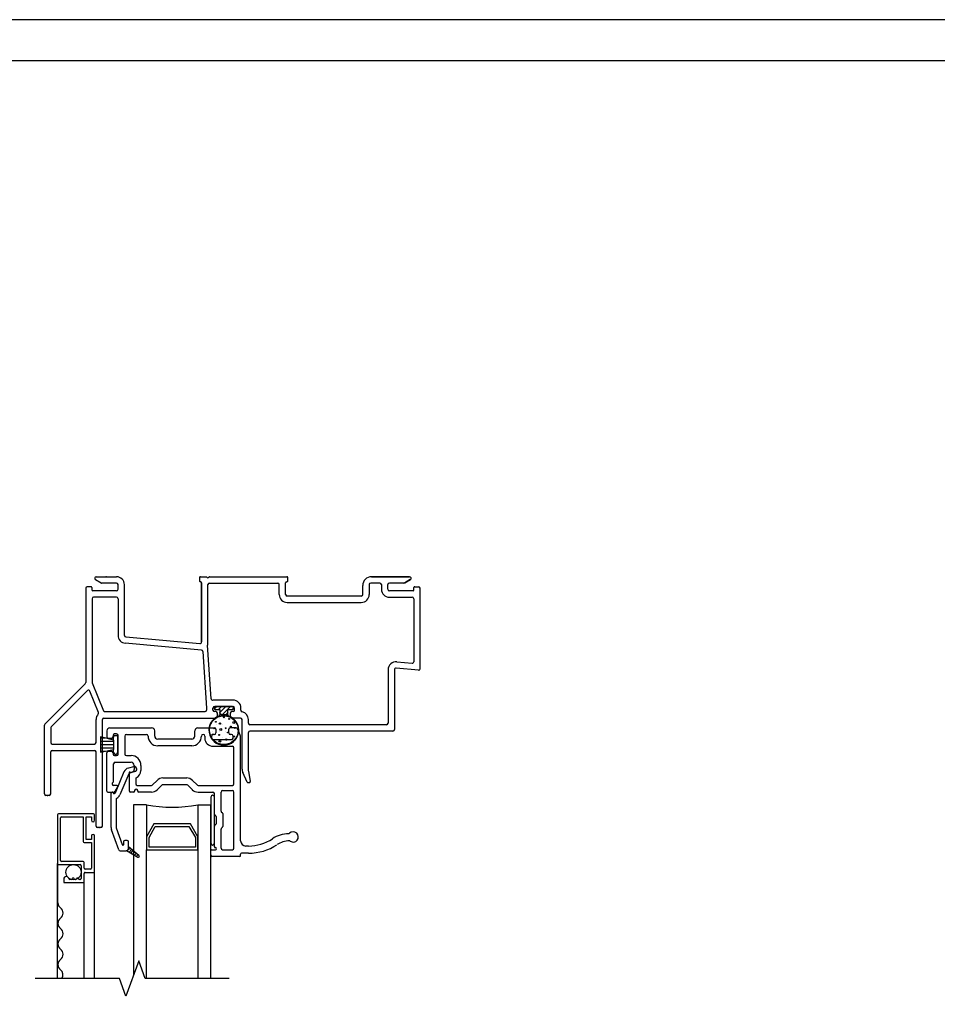
# Model space of a CAD drawing. Units: inches. Extents: x -23 to 201, y 96 to 190.
# Drawn here: x 119 to 128, y 123 to 133 of the extents above; entities that cross this region are included whole.
import ezdxf
from ezdxf.enums import TextEntityAlignment as Align

# ---------------------------------------------------------------- set-up
doc = ezdxf.new("R2010")
doc.units = ezdxf.units.IN
doc.header["$MEASUREMENT"] = 0
doc.layers.get('0').update_dxf_attribs({"color": 251, "lineweight": 0})
for name, color, linetype in [('Breakline', 251, 'Continuous'), ('Frame', 251, 'Continuous'), ('Glass', 3, 'Continuous'), ('Sash', 5, 'Continuous'), ('Screen', 1, 'Continuous')]:
    doc.layers.add(name, color=color, linetype=linetype)
doc.layers.add('Defpoint (Model)', color=7, linetype='Continuous', plot=False)
doc.styles.add('ROMAND', font='romand')

# ---------------------------------------------------------------- blocks, each defined once
blk = doc.blocks.new('HeadDHAssemblyWithoutFlange')
at = {"layer": 'Sash', "linetype": 'Continuous'}
h = blk.add_hatch(dxfattribs=at)
h.set_pattern_fill('USER', color=5, scale=1000, style=0)
h.set_pattern_definition([(45, (-77.711775, 60.961023), (-0.0141421356, 0.0141421356), [])])
h.paths.add_polyline_path([(0.1174, 9.8662, -0.317837), (0.0974, 9.8379), (0.2075, 9.7745, 0.131423), (0.2124, 9.7732, 0.414214), (0.2224, 9.7832, 0.222866), (0.2188, 9.7909), (0.1174, 9.8755)])
at = {"layer": 'Breakline'}
for p, q in [((0.2162, 8.7673, -4227.33), (0.0912, 8.4239, -4227.33)), ((0.2787, 8.5956, -4227.33), (0.2162, 8.7673, -4227.33)), ((0.0912, 8.4239, -4227.33), (0.0287, 8.5956, -4227.33))]:
    blk.add_line(p, q, dxfattribs=at)
at = {"layer": 'Breakline', "linetype": 'Continuous', "elevation": -4227.33}
blk.add_lwpolyline([(0.0287, 8.5956), (-0.7891, 8.5956)], dxfattribs=at)
at = {"layer": 'Breakline', "linetype": 'Continuous'}
blk.add_lwpolyline([(1.0965, 8.5956), (0.2787, 8.5956)], dxfattribs=at)
at = {"layer": 'Frame', "linetype": 'Continuous'}
for p, q in [((-0.205, 12.471), (-0.149, 12.439)), ((-0.203, 12.47), (-0.204, 12.471)), ((-0.197, 12.499), (0, 12.499)), ((0.807, 12.491), (0.807, 12.457)), ((0.815, 12.499), (0.819, 12.499)), ((0.819, 12.449), (0.815, 12.449)), ((0.827, 12.441), (0.827, 11.865)), ((0.827, 11.865), (0.827, 12.441)), ((0.905, 12.499), (1.656, 12.499)), ((1.644, 12.326), (1.644, 12.441)), ((1.652, 12.449), (1.656, 12.449)), ((1.664, 12.457), (1.664, 12.491)), ((2.479, 12.499), (2.849, 12.499)), ((2.849, 12.499), (2.479, 12.499)), ((2.801, 12.439), (2.856, 12.471)), ((2.856, 12.471), (2.801, 12.439)), ((2.801, 12.439), (2.857, 12.471)), ((-0.299, 12.387), (-0.299, 11.47)), ((-0.247, 12.402), (-0.284, 12.402)), ((-0.239, 12.394), (-0.239, 12.37)), ((0, 12.362), (-0.231, 12.362)), ((0, 12.437), (-0.141, 12.437)), ((0.015, 12.377), (0.015, 12.422)), ((0.077, 11.929), (0.077, 12.422)), ((0.889, 11.858), (0.889, 12.422)), ((0.904, 12.437), (1.567, 12.437)), ((1.582, 12.326), (1.582, 12.422)), ((2.394, 12.326), (2.394, 12.414)), ((2.456, 12.422), (2.456, 12.326)), ((2.56, 12.437), (2.471, 12.437)), ((2.575, 12.422), (2.575, 12.377)), ((2.637, 12.377), (2.637, 12.422)), ((2.793, 12.437), (2.652, 12.437)), ((2.883, 12.362), (2.652, 12.362)), ((2.891, 12.37), (2.891, 12.394)), ((2.899, 12.402), (2.936, 12.402)), ((2.951, 11.605), (2.951, 12.387)), ((-0.237, 12.285), (-0.237, 11.473)), ((0, 12.3), (-0.222, 12.3)), ((0.015, 12.285), (0.015, 11.929)), ((2.295, 12.311), (1.659, 12.311)), ((1.659, 12.249), (2.379, 12.249)), ((2.379, 12.311), (2.295, 12.311)), ((2.652, 12.3), (2.874, 12.3)), ((2.889, 12.285), (2.889, 11.673)), ((0.091, 11.914), (0.811, 11.85)), ((0.826, 11.786), (0.085, 11.852)), ((2.64, 11.595), (2.64, 11.076)), ((2.702, 11.595), (2.702, 11.014)), ((2.935, 11.59), (2.718, 11.61)), ((2.724, 11.672), (2.873, 11.658)), ((-0.303, 11.459), (-0.697, 11.065)), ((-0.282, 11.393), (-0.635, 11.04)), ((-0.174, 11.181), (-0.258, 11.388)), ((-0.236, 11.467), (-0.126, 11.197)), ((-0.199, 10.888), (-0.199, 11.111)), ((-0.137, 10.076), (-0.137, 11.111)), ((-0.701, 10.389), (-0.701, 11.055)), ((-0.639, 11.029), (-0.639, 10.888)), ((-0.624, 10.873), (-0.214, 10.873)), ((-0.639, 10.389), (-0.639, 10.796)), ((-0.624, 10.811), (-0.214, 10.811)), ((-0.199, 10.076), (-0.199, 10.796)), ((-0.654, 10.374), (-0.686, 10.374)), ((-0.152, 10.061), (-0.184, 10.061))]:
    blk.add_line(p, q, dxfattribs=at)
at = {"layer": 'Frame'}
for p, q in [((0.819, 12.499), (0.879, 12.499)), ((0.84, 11.772), (0.876, 11.223)), ((0.92, 11.312), (0.886, 11.833)), ((1.133, 11.3), (0.953, 11.3)), ((0.876, 11.223), (0.876, 11.203)), ((0.938, 11.203), (0.938, 11.223)), ((0.9495, 11.228), (0.9495, 11.22)), ((0.9753, 11.238), (0.9514, 11.2141)), ((0.953, 11.238), (1.133, 11.238)), ((1.1265, 11.238), (0.9595, 11.238)), ((0.9595, 11.21), (1.003, 11.21)), ((1.0195, 11.238), (0.9915, 11.21)), ((1.003, 11.21), (1.003, 11.1801)), ((1.0637, 11.238), (1.0038, 11.1782)), ((1.1079, 11.238), (1.0279, 11.158)), ((1.083, 11.1801), (1.083, 11.21)), ((1.083, 11.21), (1.1265, 11.21)), ((1.1365, 11.2225), (1.124, 11.21)), ((1.1365, 11.22), (1.1365, 11.228)), ((1.148, 11.203), (1.148, 11.223)), ((1.21, 11.201), (1.21, 11.223)), ((-0.122, 11.126), (0.966, 11.126)), ((-0.112, 11.188), (0.861, 11.188)), ((0.9362, 11.1061), (0.9378, 11.1004)), ((0.9465, 11.1162), (0.9479, 11.1108)), ((0.966, 11.188), (0.953, 11.188)), ((0.9571, 11.1248), (0.9585, 11.1196)), ((0.9681, 11.1322), (0.9694, 11.1271)), ((0.9794, 11.1383), (0.9807, 11.1334)), ((0.981, 11.141), (0.981, 11.173)), ((0.991, 11.1433), (0.9923, 11.1385)), ((1.0005, 11.121), (1.0005, 11.121)), ((1.0018, 11.1512), (1.0041, 11.1425)), ((1.003, 11.1801), (1.0059, 11.1731)), ((1.0059, 11.1731), (1.003, 11.1801)), ((1.003, 11.1801), (1.003, 11.1567)), ((1.0059, 11.1731), (1.0181, 11.1609)), ((1.0181, 11.1609), (1.0059, 11.1731)), ((1.01, 11.169), (1.0163, 11.1454)), ((1.0251, 11.158), (1.0609, 11.158)), ((1.0251, 11.158), (1.0251, 11.158)), ((1.0609, 11.158), (1.0251, 11.158)), ((1.0259, 11.158), (1.0288, 11.1473)), ((1.0388, 11.158), (1.0415, 11.148)), ((1.0518, 11.158), (1.0546, 11.1475)), ((1.063, 11.121), (1.063, 11.121)), ((1.0645, 11.1587), (1.068, 11.1458)), ((1.0679, 11.1609), (1.0801, 11.1731)), ((1.0801, 11.1731), (1.0679, 11.1609)), ((1.075, 11.168), (1.0818, 11.1425)), ((1.0801, 11.1731), (1.083, 11.1801)), ((1.083, 11.1801), (1.0801, 11.1731)), ((1.083, 11.1567), (1.083, 11.1801)), ((1.0944, 11.1436), (1.0961, 11.1376)), ((1.106, 11.173), (1.106, 11.141)), ((1.1091, 11.137), (1.1109, 11.1304)), ((1.133, 11.188), (1.121, 11.188)), ((1.205, 11.126), (1.121, 11.126)), ((1.1245, 11.1279), (1.1266, 11.1203)), ((1.1409, 11.1149), (1.1435, 11.1055)), ((1.22, 10.629), (1.22, 11.111)), ((1.282, 11.076), (1.282, 11.111)), ((0.898, 11.0074), (0.9171, 10.936)), ((0.9019, 11.0413), (0.9048, 11.0303)), ((0.9089, 11.0632), (0.9111, 11.055)), ((0.9173, 11.0803), (0.9192, 11.0733)), ((0.9265, 11.0943), (0.9281, 11.0881)), ((0.9693, 11.0585), (0.9693, 11.0585)), ((1.0318, 11.0585), (1.0318, 11.0585)), ((1.1568, 11.0585), (1.1568, 11.0585)), ((1.1594, 11.0945), (1.1634, 11.0795)), ((1.183, 11.0063), (1.187, 10.9912)), ((2.625, 11.061), (1.297, 11.061)), ((0.9345, 10.9196), (0.9374, 10.9086)), ((0.938, 10.996), (0.938, 10.996)), ((1.0005, 10.996), (1.0005, 10.996)), ((1.0318, 10.9335), (1.0318, 10.9335)), ((1.063, 10.996), (1.063, 10.996)), ((1.0943, 10.9335), (1.0943, 10.9335)), ((1.1255, 10.996), (1.1255, 10.996)), ((1.1439, 10.9109), (1.1454, 10.9053)), ((1.1537, 10.9223), (1.1553, 10.9163)), ((1.163, 10.9359), (1.1648, 10.9293)), ((1.1715, 10.9525), (1.1736, 10.9449)), ((1.1788, 10.9738), (1.1813, 10.9644)), ((1.282, 10.614), (1.282, 10.984)), ((2.687, 10.999), (1.297, 10.999)), ((0.9523, 10.9014), (0.9545, 10.8931)), ((0.9684, 10.8895), (0.9703, 10.8826)), ((0.9836, 10.8812), (0.9852, 10.875)), ((0.9981, 10.8754), (0.9996, 10.8696)), ((1.0121, 10.8715), (1.0135, 10.866)), ((1.0256, 10.8691), (1.027, 10.8639)), ((1.0389, 10.8681), (1.0402, 10.863)), ((1.0517, 10.8683), (1.0531, 10.8633)), ((1.0643, 10.8696), (1.0656, 10.8648)), ((1.0766, 10.8721), (1.0779, 10.8673)), ((1.0886, 10.8756), (1.0899, 10.8708)), ((1.1003, 10.8803), (1.1016, 10.8754)), ((1.1117, 10.886), (1.113, 10.881)), ((1.1228, 10.893), (1.1241, 10.8878)), ((1.1335, 10.9012), (1.1349, 10.8959)), ((1.269, 10.504), (1.227, 10.597)), ((1.282, 10.611), (1.3, 10.509)), ((1.277, 10.499), (1.292, 10.499))]:
    blk.add_line(p, q, dxfattribs=at)
for centre, radius in [((1.043, 11.008), 0.14), ((1.0419, 11.1333), 0.0045), ((1.0941, 11.1165), 0.0045), ((0.9486, 11.0265), 0.0045), ((0.9659, 11.0888), 0.0045), ((1.0049, 11.0724), 0.00675), ((1.0127, 11.0144), 0.009), ((1.0612, 11.0265), 0.0045), ((1.1114, 11.0438), 0.0045), ((1.1391, 11.0819), 0.009), ((1.1495, 11.0299), 0.0045), ((0.9337, 10.9646), 0.0045), ((0.9979, 10.962), 0.0045), ((1.0041, 10.8996), 0.009), ((1.0672, 10.9165), 0.00675), ((1.082, 10.9849), 0.0045), ((1.1448, 10.9464), 0.0045)]:
    blk.add_circle(centre, radius, dxfattribs=at)
at = {"layer": 'Frame', "linetype": 'Continuous'}
for centre, radius, start, end in [((-0.197, 12.484), 0.0149, 90, 240), ((-0.141, 12.452), 0.015, 240, 270), ((0, 12.422), 0.077, 0, 90), ((0.815, 12.491), 0.008, 90, 180), ((0.815, 12.457), 0.008, 180, 270), ((0.819, 12.441), 0.008, 0, 90), ((0.889, 12.499), 0.01, 180, 333.6122), ((0.905, 12.491), 0.008, 90, 153.6122), ((1.652, 12.441), 0.008, 90, 180), ((1.656, 12.491), 0.008, 0, 90), ((1.656, 12.457), 0.008, 270, 0), ((2.479, 12.414), 0.085, 90, 180), ((2.793, 12.452), 0.015, 270, 300), ((2.793, 12.452), 0.015, 270, 300), ((2.849, 12.484), 0.0149, 300, 90), ((-0.284, 12.387), 0.015, 90, 180), ((-0.247, 12.394), 0.008, 0, 90), ((-0.231, 12.37), 0.008, 180, 270), ((0, 12.422), 0.015, 0, 90), ((0, 12.377), 0.015, 270, 0), ((0.904, 12.422), 0.015, 90, 180), ((1.567, 12.422), 0.015, 0, 90), ((2.471, 12.422), 0.015, 90, 180), ((2.56, 12.422), 0.015, 0, 90), ((2.652, 12.377), 0.077, 180, 270), ((2.652, 12.422), 0.015, 90, 180), ((2.652, 12.377), 0.015, 180, 270), ((2.883, 12.37), 0.008, 270, 0), ((2.899, 12.394), 0.008, 90, 180), ((2.936, 12.387), 0.015, 0, 90), ((-0.222, 12.285), 0.015, 90, 180), ((0, 12.285), 0.015, 0, 90), ((1.659, 12.326), 0.077, 180, 270), ((1.659, 12.326), 0.015, 180, 270), ((1.659, 12.326), 0.015, 180, 270), ((2.379, 12.326), 0.015, 270, 0), ((2.379, 12.326), 0.077, 270, 0), ((2.874, 12.285), 0.015, 0, 90), ((0.092, 11.929), 0.077, 180, 264.87809), ((0.092, 11.929), 0.015, 180, 264.87809), ((0.812, 11.865), 0.015, 264.87809, 0), ((0.825, 11.771), 0.015, 3.78555, 84.87809), ((0.901, 11.834), 0.015, 165.15718, 183.78555), ((0.812, 11.858), 0.077, 345.15718, 0), ((2.717, 11.595), 0.077, 84.87809, 180), ((2.717, 11.595), 0.015, 84.87809, 180), ((2.874, 11.673), 0.015, 264.87809, 0), ((2.936, 11.605), 0.015, 264.87809, 0), ((-0.314, 11.47), 0.015, 315, 0), ((-0.272, 11.382), 0.015, 22.1625, 135), ((-0.222, 11.473), 0.015, 180, 202.1625), ((-0.112, 11.203), 0.015, 202.1625, 270), ((-0.122, 11.111), 0.077, 135.16633, 180), ((-0.188, 11.176), 0.015, 315.16633, 22.1625), ((-0.122, 11.111), 0.015, 90, 180), ((-0.686, 11.055), 0.015, 135, 180), ((-0.624, 11.029), 0.015, 135, 180), ((2.625, 11.076), 0.015, 270, 0), ((2.687, 11.014), 0.015, 270, 0), ((-0.624, 10.888), 0.015, 180, 270), ((-0.214, 10.888), 0.015, 270, 0), ((-0.624, 10.796), 0.015, 90, 180), ((-0.214, 10.796), 0.015, 0, 90), ((-0.686, 10.389), 0.015, 180, 270), ((-0.654, 10.389), 0.015, 270, 0), ((-0.184, 10.076), 0.015, 180, 270), ((-0.152, 10.076), 0.015, 270, 0)]:
    blk.add_arc(centre, radius, start, end, dxfattribs=at)
at = {"layer": 'Frame'}
for centre, radius, start, end in [((0.935, 11.313), 0.015, 183.78555, 281.17475), ((0.953, 11.223), 0.077, 90, 101.17475), ((1.133, 11.223), 0.077, 0, 90), ((0.861, 11.203), 0.015, 270, 0), ((0.953, 11.223), 0.015, 90, 180), ((0.953, 11.203), 0.015, 180, 270), ((0.9595, 11.228), 0.01, 90, 180), ((0.9595, 11.22), 0.01, 180, 270), ((1.1265, 11.228), 0.01, 0, 90), ((1.1265, 11.22), 0.01, 270, 0), ((1.133, 11.223), 0.015, 0, 90), ((1.133, 11.203), 0.015, 270, 0), ((1.225, 11.201), 0.015, 180, 257.44414), ((1.043, 11.008), 0.145, 108.81906, 71.18094), ((0.966, 11.173), 0.015, 0, 90), ((0.966, 11.141), 0.015, 270, 0), ((0.9902, 11.1565), 0.0128, 298.08146, 0.76622), ((1.0251, 11.168), 0.01, 225, 270), ((1.0251, 11.168), 0.01, 225, 270), ((1.0609, 11.168), 0.01, 270, 315), ((1.0609, 11.168), 0.01, 270, 315), ((1.0958, 11.1565), 0.0128, 179.23378, 241.91854), ((1.121, 11.173), 0.015, 90, 180), ((1.121, 11.141), 0.015, 180, 270), ((1.205, 11.111), 0.015, 0, 90), ((1.205, 11.111), 0.077, 0, 77.44414), ((1.297, 11.076), 0.015, 180, 270), ((1.297, 10.984), 0.015, 90, 180), ((1.297, 10.629), 0.077, 180, 204.20493), ((1.297, 10.614), 0.015, 180, 190), ((1.277, 10.507), 0.0085, 204.20493, 270), ((1.292, 10.507), 0.0085, 270, 10)]:
    blk.add_arc(centre, radius, start, end, dxfattribs=at)
at = {"layer": 'Frame', "linetype": 'Continuous'}
blk.add_point((-0.099, 12.499), dxfattribs=at)
at = {"layer": 'Frame'}
for p in [(0.981, 11.157), (-0.67, 10.374), (-0.168, 10.061)]:
    blk.add_point(p, dxfattribs=at)
at = {"layer": 'Glass', "color": 3, "linetype": 'Continuous'}
for p, q in [((0.2915, 10.2831), (0.1665, 10.2831)), ((0.1665, 10.2831), (0.1665, 8.6307)), ((0.2915, 10.2831), (0.2915, 9.9711)), ((0.7915, 10.2831), (0.9165, 10.2831)), ((0.7915, 10.2831), (0.7915, 9.9711)), ((0.9165, 8.5956), (0.9165, 10.2831)), ((0.3635, 10.0961), (0.2915, 9.9711)), ((0.3165, 9.9641), (0.3775, 10.0711)), ((0.7185, 10.0961), (0.3635, 10.0961)), ((0.3775, 10.0711), (0.7045, 10.0711)), ((0.7045, 10.0711), (0.7665, 9.9641)), ((0.7915, 9.9711), (0.7185, 10.0961)), ((0.7915, 10.0961), (0.7915, 8.5956)), ((0.2915, 9.9711), (0.2915, 9.8461)), ((0.3165, 9.8711), (0.3165, 9.9641)), ((0.7665, 9.9641), (0.7665, 9.8711)), ((0.7915, 9.8461), (0.7915, 9.9711)), ((0.7665, 9.8711), (0.3165, 9.8711)), ((0.2915, 8.5956), (0.2915, 9.8461)), ((0.2915, 9.8461), (0.7915, 9.8461))]:
    blk.add_line(p, q, dxfattribs=at)
blk.add_arc((0.5415, 11.5211), 1.2625, 258.57881, 281.42119, dxfattribs=at)
at = {"layer": 'Sash', "color": 5, "linetype": 'Continuous'}
for p, q in [((-0.0635, 11.0311), (0.3415, 11.0311)), ((0.7915, 11.0311), (0.9505, 11.0311)), ((0.9655, 11.0161), (0.9655, 10.9811)), ((1.0905, 10.9811), (1.0905, 11.0161)), ((1.1535, 11.0311), (1.1055, 11.0311)), ((1.2045, 10.9481), (1.1815, 11.0111)), ((-0.0275, 10.9111), (-0.1555, 10.9441)), ((-0.1555, 10.9441), (-0.1555, 10.7941)), ((-0.1555, 10.9321), (-0.109, 10.9321)), ((-0.0935, 11.0011), (-0.0935, 10.9431)), ((-0.0485, 10.9281), (-0.0785, 10.9281)), ((-0.0335, 10.9561), (-0.0335, 10.9431)), ((-0.0275, 10.9111), (-0.0275, 10.9411)), ((-0.0275, 10.9111), (-0.0275, 10.8211)), ((0.0015, 10.9711), (-0.0185, 10.9711)), ((-0.0125, 10.9561), (-0.0025, 10.9561)), ((0.0125, 10.7911), (0.0125, 10.9411)), ((0.0165, 10.7761), (0.0165, 10.9561)), ((0.0815, 10.9511), (0.0815, 10.7761)), ((0.0965, 10.9661), (0.2915, 10.9661)), ((0.3715, 10.9511), (0.3715, 11.0011)), ((0.7315, 10.9211), (0.4015, 10.9211)), ((0.7615, 10.9511), (0.7615, 11.0011)), ((0.8415, 10.9661), (0.8435, 10.9661)), ((0.8585, 10.9511), (0.8585, 10.9311)), ((0.9235, 10.9511), (0.9235, 10.9311)), ((0.9505, 10.9661), (0.9385, 10.9661)), ((0.9385, 10.9161), (1.1185, 10.9161)), ((1.1185, 10.9661), (1.1055, 10.9661)), ((1.1335, 10.9311), (1.1335, 10.9511)), ((1.2065, 9.9321), (1.2065, 10.9381)), ((-0.1555, 10.9001), (-0.0275, 10.9001)), ((-0.1555, 10.8681), (-0.0275, 10.8681)), ((-0.1555, 10.8361), (-0.0275, 10.8361)), ((-0.1555, 10.7941), (-0.0275, 10.8211)), ((-0.0275, 10.7911), (-0.0275, 10.8211)), ((0.7315, 10.8561), (0.4015, 10.8561)), ((0.9385, 10.8511), (1.1265, 10.8511)), ((1.1415, 10.4861), (1.1415, 10.8361)), ((-0.1555, 10.8041), (-0.1081, 10.8041)), ((-0.0935, 10.4141), (-0.0935, 10.7881)), ((-0.0785, 10.8031), (-0.0485, 10.8031)), ((-0.0335, 10.7881), (-0.0335, 10.7761)), ((-0.0185, 10.7611), (0.0015, 10.7611)), ((-0.0125, 10.7761), (-0.0025, 10.7761)), ((0.0965, 10.7611), (0.1425, 10.7611)), ((-0.0285, 10.5121), (-0.0285, 10.6811)), ((-0.0135, 10.6961), (0.1425, 10.6961)), ((0.1665, 10.6531), (0.1165, 10.6391)), ((0.1725, 10.6661), (0.1725, 10.6261)), ((0.2375, 10.6661), (0.2375, 10.6161)), ((0.0725, 10.6021), (-0.0125, 10.3971)), ((0.1185, 10.5821), (0.0335, 10.3781)), ((0.1225, 10.5931), (0.1225, 10.4211)), ((0.1795, 10.6051), (0.1285, 10.5911)), ((0.1305, 10.6011), (0.1475, 10.6011)), ((0.1875, 10.5371), (0.1875, 10.4861)), ((0.4505, 10.5431), (0.6825, 10.5431)), ((0.0015, 10.4711), (-0.0285, 10.4711)), ((0.0105, 10.4561), (-0.0145, 10.4131)), ((0.2025, 10.4711), (0.3395, 10.4711)), ((0.3945, 10.5201), (0.3495, 10.4751)), ((0.3955, 10.4291), (0.4395, 10.4741)), ((0.6825, 10.4781), (0.4505, 10.4781)), ((0.6935, 10.4741), (0.7375, 10.4291)), ((0.7385, 10.5201), (0.7835, 10.4751)), ((0.7935, 10.4711), (1.1265, 10.4711)), ((-0.0855, 10.4061), (-0.0275, 10.4061)), ((-0.0525, 10.0611), (-0.0525, 10.3961)), ((-0.0205, 10.3921), (-0.0255, 10.3921)), ((-0.0025, 10.3391), (-0.0025, 10.0611)), ((0.1685, 10.4061), (0.1375, 10.4061)), ((0.1765, 10.4211), (0.1765, 10.4141)), ((0.2065, 10.4141), (0.2065, 10.4211)), ((0.3395, 10.4061), (0.2145, 10.4061)), ((0.7935, 10.4061), (0.9365, 10.4061)), ((0.9165, 10.3581), (0.9165, 9.9081)), ((0.9515, 10.1931), (0.9515, 10.3911)), ((0.9515, 9.9081), (0.9515, 10.3581)), ((1.0165, 10.2201), (1.0165, 10.4061)), ((1.0315, 10.4211), (1.1265, 10.4211)), ((1.1415, 9.8611), (1.1415, 10.4061)), ((0.9535, 10.1871), (0.9655, 10.1761)), ((0.9675, 10.1701), (0.9675, 10.0971)), ((1.0185, 10.2141), (1.0305, 10.2031)), ((1.0325, 10.1971), (1.0325, 10.0701)), ((0.0575, 9.8921), (-0.0015, 10.0551)), ((0.9515, 9.8741), (0.9515, 10.0741)), ((0.9655, 10.0911), (0.9535, 10.0801)), ((1.0165, 9.8611), (1.0165, 10.0471)), ((1.0305, 10.0641), (1.0185, 10.0531)), ((0.0215, 9.8461), (-0.0485, 10.0381)), ((0.0675, 9.9211), (0.0675, 9.8941)), ((0.1025, 9.9361), (0.0825, 9.9361)), ((0.1175, 9.8751), (0.1175, 9.9211)), ((0.1175, 9.8661), (0.1175, 9.8751)), ((0.2185, 9.7911), (0.1175, 9.8751)), ((0.9615, 9.8661), (0.9595, 9.8661)), ((1.2835, 9.8821), (1.2565, 9.8821)), ((0.0355, 9.8361), (0.0875, 9.8361)), ((0.0975, 9.8381), (0.2075, 9.7741)), ((0.9165, 9.7961), (0.9165, 9.8381)), ((0.9245, 9.8461), (0.9615, 9.8461)), ((1.1985, 9.7811), (0.9315, 9.7811)), ((1.0315, 9.8461), (1.1265, 9.8461)), ((1.2065, 9.7891), (1.2065, 9.8041)), ((1.2835, 9.8121), (1.2145, 9.8121))]:
    blk.add_line(p, q, dxfattribs=at)
for centre, radius, start, end in [((-0.0635, 11.0011), 0.03, 90, 180), ((0.3415, 11.0011), 0.03, 0, 90), ((0.7915, 11.0011), 0.03, 90, 180), ((0.9505, 11.0161), 0.015, 0, 90), ((1.1055, 11.0161), 0.015, 90, 180), ((1.1535, 11.0011), 0.03, 20, 90), ((-0.0785, 10.9431), 0.015, 180, 270), ((-0.0485, 10.9431), 0.015, 270, 0), ((-0.0185, 10.9561), 0.015, 90, 180), ((-0.0125, 10.9411), 0.015, 90, 180), ((-0.0025, 10.9411), 0.015, 0, 90), ((0.0015, 10.9561), 0.015, 0, 90), ((0.0965, 10.9511), 0.015, 90, 180), ((0.2915, 10.9511), 0.015, 0, 90), ((0.4015, 10.9511), 0.095, 180, 270), ((0.4015, 10.9511), 0.03, 180, 270), ((0.7315, 10.9511), 0.03, 270, 0), ((0.7315, 10.9511), 0.095, 270, 0), ((0.8415, 10.9511), 0.015, 90, 180), ((0.8435, 10.9511), 0.015, 0, 90), ((0.9385, 10.9311), 0.08, 180, 270), ((0.9385, 10.9511), 0.015, 90, 180), ((0.9385, 10.9311), 0.015, 180, 270), ((0.9505, 10.9811), 0.015, 270, 0), ((1.1055, 10.9811), 0.015, 180, 270), ((1.1185, 10.9511), 0.015, 0, 90), ((1.1185, 10.9311), 0.015, 270, 0), ((1.1765, 10.9381), 0.03, 0, 20), ((1.1265, 10.8361), 0.015, 0, 90), ((-0.0785, 10.7881), 0.015, 90, 180), ((-0.0485, 10.7881), 0.015, 0, 90), ((-0.0185, 10.7761), 0.015, 180, 270), ((-0.0125, 10.7911), 0.015, 180, 270), ((-0.0025, 10.7911), 0.015, 270, 0), ((0.0015, 10.7761), 0.015, 270, 0), ((0.0965, 10.7761), 0.015, 180, 270), ((0.1425, 10.6661), 0.095, 0, 90), ((-0.0135, 10.6811), 0.015, 90, 180), ((0.1325, 10.5771), 0.065, 105, 157.3042), ((0.1425, 10.6661), 0.03, 0, 90), ((0.1475, 10.6261), 0.025, 270, 0), ((0.1725, 10.6291), 0.025, 0.07777, 105), ((0.1725, 10.6291), 0.025, 285, 0.07777), ((0.1325, 10.5771), 0.015, 105, 157.3042), ((0.1305, 10.5931), 0.008, 90, 180), ((0.1955, 10.5371), 0.008, 115.583, 180), ((0.1575, 10.6161), 0.08, 295.583, 0), ((0.4505, 10.4631), 0.08, 90, 135), ((0.6825, 10.4631), 0.08, 45, 90), ((-0.0285, 10.4861), 0.015, 120, 180), ((-0.0285, 10.4861), 0.015, 180, 270), ((-0.0435, 10.5121), 0.015, 300, 0), ((0.0015, 10.4611), 0.01, 330, 90), ((0.1915, 10.4211), 0.015, 0, 180), ((0.2025, 10.4861), 0.015, 180, 270), ((0.3395, 10.4861), 0.015, 270, 315), ((0.4505, 10.4631), 0.015, 90, 135), ((0.6825, 10.4631), 0.015, 45, 90), ((0.7935, 10.4861), 0.015, 225, 270), ((1.1265, 10.4861), 0.015, 270, 0), ((-0.0855, 10.4141), 0.008, 180, 270), ((-0.0425, 10.3961), 0.01, 90, 180), ((-0.0425, 10.3961), 0.01, 12.83959, 90), ((-0.0255, 10.4001), 0.008, 192.83959, 270), ((-0.0275, 10.4211), 0.015, 270, 330), ((-0.0205, 10.4001), 0.008, 270, 337.3042), ((0.0055, 10.3391), 0.008, 112.77966, 180), ((-0.0205, 10.4001), 0.058, 292.77966, 337.3042), ((0.1375, 10.4211), 0.015, 180, 270), ((0.1685, 10.4141), 0.008, 270, 0), ((0.2145, 10.4141), 0.008, 180, 270), ((0.3395, 10.4861), 0.08, 270, 315), ((0.7935, 10.4861), 0.08, 225, 270), ((0.9345, 10.3581), 0.0175, 0, 180), ((0.9365, 10.3911), 0.015, 0, 90), ((1.0315, 10.4061), 0.015, 90, 180), ((1.1265, 10.4061), 0.015, 0, 90), ((0.9595, 10.1931), 0.008, 180, 225), ((0.9595, 10.1701), 0.008, 0, 45), ((1.0245, 10.2201), 0.008, 180, 225), ((1.0245, 10.1971), 0.008, 0, 45), ((0.0125, 10.0611), 0.065, 180, 200), ((0.0125, 10.0611), 0.015, 180, 200), ((0.9595, 10.0741), 0.008, 135, 180), ((0.9595, 10.0971), 0.008, 315, 0), ((1.0245, 10.0471), 0.008, 135, 180), ((1.0245, 10.0701), 0.008, 315, 0), ((1.2835, 10.3021), 0.42, 270, 303.47884), ((1.6815, 9.7021), 0.3, 91.52719, 123.47884), ((1.6714, 10.0195), 0.0177, 276.85737, 310.55159), ((1.7175, 9.9701), 0.05, 234.72263, 133.91235), ((0.0625, 9.8941), 0.005, 200, 0), ((0.0825, 9.9211), 0.015, 90, 180), ((0.0875, 9.8661), 0.03, 289.47122, 0), ((0.1025, 9.9211), 0.015, 0, 90), ((0.9345, 9.9081), 0.0175, 180, 0), ((0.9595, 9.8741), 0.008, 180, 270), ((0.9615, 9.8561), 0.01, 270, 90), ((1.0315, 9.8611), 0.015, 180, 270), ((1.1265, 9.8611), 0.015, 270, 0), ((1.2565, 9.9321), 0.05, 180, 270), ((1.2835, 10.3121), 0.5, 270, 303.47884), ((1.6815, 9.7121), 0.22, 90.23862, 123.47884), ((1.6805, 9.9171), 0.015, 54.72263, 90.23862), ((0.0355, 9.8511), 0.015, 200, 270), ((0.0875, 9.8661), 0.03, 270, 289.47122), ((0.2125, 9.7831), 0.01, 240.0518, 270), ((0.2125, 9.7831), 0.01, 270, 0), ((0.2125, 9.7831), 0.01, 0, 50.25576), ((0.9245, 9.8381), 0.008, 90, 180), ((0.9315, 9.7961), 0.015, 180, 270), ((1.1985, 9.7891), 0.008, 270, 0), ((1.2145, 9.8041), 0.008, 90, 180)]:
    blk.add_arc(centre, radius, start, end, dxfattribs=at)
at = {"layer": 'Screen'}
for p, q in [((-0.5731, 10.186, -8454.66), (-0.5731, 9.711, -8454.66)), ((-0.2231, 10.196, -8454.66), (-0.5631, 10.196, -8454.66)), ((-0.5431, 9.741, -8454.66), (-0.5431, 10.156, -8454.66)), ((-0.5331, 10.166, -8454.66), (-0.3231, 10.166, -8454.66)), ((-0.3231, 10.166, -8454.66), (-0.3231, 9.926, -8454.66)), ((-0.2931, 9.946, -8454.66), (-0.2931, 10.166, -8454.66)), ((-0.2931, 10.166, -8454.66), (-0.2431, 10.166, -8454.66)), ((-0.2431, 10.166, -8454.66), (-0.2431, 10.132, -8454.66)), ((-0.2131, 10.132, -8454.66), (-0.2131, 10.186, -8454.66)), ((-0.2431, 9.98, -8454.66), (-0.2431, 9.946, -8454.66)), ((-0.2131, 9.636, -8454.66), (-0.2131, 9.98, -8454.66)), ((-0.3131, 9.916, -8454.66), (-0.2431, 9.916, -8454.66)), ((-0.2431, 9.946, -8454.66), (-0.2931, 9.946, -8454.66)), ((-0.2431, 9.916, -8454.66), (-0.2431, 9.666, -8454.66)), ((-0.5731, 8.5956, -8454.66), (-0.5731, 9.711, -8454.66)), ((-0.5701, 9.33, -8454.66), (-0.5701, 9.7039, -8454.66)), ((-0.5631, 9.701, -8454.66), (-0.3531, 9.701, -8454.66)), ((-0.3231, 9.731, -8454.66), (-0.5331, 9.731, -8454.66)), ((-0.3431, 9.691, -8454.66), (-0.3431, 9.567, -8454.66)), ((-0.3131, 9.666, -8454.66), (-0.3131, 9.721, -8454.66)), ((-0.3131, 9.536, -8454.66), (-0.3131, 9.616, -8454.66)), ((-0.2531, 9.656, -8454.66), (-0.3031, 9.656, -8454.66)), ((-0.3031, 9.626, -8454.66), (-0.2231, 9.626, -8454.66)), ((-0.2131, 8.5956, -8454.66), (-0.2131, 9.636, -8454.66)), ((-0.5131, 9.561, -8454.66), (-0.5131, 9.536, -8454.66)), ((-0.5031, 9.526, -8454.66), (-0.3231, 9.526, -8454.66)), ((-0.4403, 9.557, -8454.66), (-0.4536, 9.557, -8454.66)), ((-0.3974, 9.557, -8454.66), (-0.4021, 9.557, -8454.66)), ((-0.3531, 9.557, -8454.66), (-0.3592, 9.557, -8454.66)), ((-0.3131, 8.5956, -8454.66), (-0.3131, 9.536, -8454.66))]:
    blk.add_line(p, q, dxfattribs=at)
blk.add_circle((-0.4182, 9.6275, -8454.66), 0.0735, dxfattribs=at)
for centre, radius, start, end in [((-0.5631, 10.186, -8454.66), 0.01, 90, 180), ((-0.5331, 10.156, -8454.66), 0.01, 90, 180), ((-0.2231, 10.186, -8454.66), 0.01, 360, 90), ((-0.2281, 10.132, -8454.66), 0.015, 180, 0), ((-0.2281, 9.98, -8454.66), 0.015, 0, 180), ((-0.3131, 9.926, -8454.66), 0.01, 180, 270), ((-0.5631, 9.711, -8454.66), 0.01, 180, 270), ((-0.5331, 9.741, -8454.66), 0.01, 180, 270), ((-0.3531, 9.691, -8454.66), 0.01, 0, 90), ((-0.3231, 9.721, -8454.66), 0.01, 0, 90), ((-0.3031, 9.666, -8454.66), 0.01, 180, 270), ((-0.2531, 9.666, -8454.66), 0.01, 270, 0), ((-0.4881, 9.561, -8454.66), 0.025, 9.87089, 180), ((-0.4212, 9.561, -8454.66), 0.01, 17.4576, 162.5424), ((-0.3783, 9.561, -8454.66), 0.01, 17.4576, 162.5424), ((-0.3031, 9.616, -8454.66), 0.01, 90, 180), ((-0.2231, 9.636, -8454.66), 0.01, 270, 0), ((-0.5031, 9.536, -8454.66), 0.01, 180, 270), ((-0.4536, 9.567, -8454.66), 0.01, 189.87089, 270), ((-0.4403, 9.567, -8454.66), 0.01, 270, 342.5424), ((-0.4021, 9.567, -8454.66), 0.01, 197.4576, 270), ((-0.3974, 9.567, -8454.66), 0.01, 270, 342.5424), ((-0.3592, 9.567, -8454.66), 0.01, 197.4576, 270), ((-0.3531, 9.567, -8454.66), 0.01, 270, 0), ((-0.3231, 9.536, -8454.66), 0.01, 270, 0)]:
    blk.add_arc(centre, radius, start, end, dxfattribs=at)
at = {"layer": 'Screen', "color": 1, "linetype": 'Continuous'}
for centre, start, end in [((-0.5071, 9.33, -8454.66), 180, 233.1301), ((-0.5821, 9.23, -8454.66), 306.8699, 53.1301), ((-0.5071, 9.13, -8454.66), 126.8699, 233.1301), ((-0.5821, 9.03, -8454.66), 306.8699, 53.1301), ((-0.5071, 8.93, -8454.66), 126.8699, 233.1301), ((-0.5821, 8.83, -8454.66), 306.8699, 53.1301), ((-0.5071, 8.73, -8454.66), 126.8699, 233.1301), ((-0.5821, 8.63, -8454.66), 326.57369, 53.1301)]:
    blk.add_arc(centre, 0.0625, start, end, dxfattribs=at)
blk = doc.blocks.new('Title block Model')
at = {"layer": 'Defpoint (Model)'}
blk.add_lwpolyline([(0, -36.4), (32, -36.4), (32, 0), (0, 0)], close=True, dxfattribs=at)
blk.add_lwpolyline([(31.36, -36, 0.414214), (31.6, -35.76), (31.6, -0.64, 0.414214), (31.36, -0.4), (0.64, -0.4, 0.414214), (0.4, -0.64), (0.4, -35.76, 0.414214), (0.64, -36)], format="xyb", close=True, dxfattribs=at)
at = {"layer": 'Defpoint (Model)', "style": 'ROMAND'}
blk.add_attdef('DWG_NO.', text='', height=1.5, dxfattribs=at).set_placement((5.0536, 1.2501), align=Align.MIDDLE)
blk = doc.blocks.new('Title block Model_L5')
at = {"layer": 'Defpoint (Model)'}
blk.add_blockref('Title block Model', (0, 36.4), dxfattribs=at)

msp = doc.modelspace()

# ---------------------------------------------------------------- block references
for name, p in [('Title block Model_L5', (104.6347, 96.4708)), ('HeadDHAssemblyWithoutFlange', (120.1963, 114.9586))]:
    msp.add_blockref(name, p)

doc.saveas('drawing.dxf')
